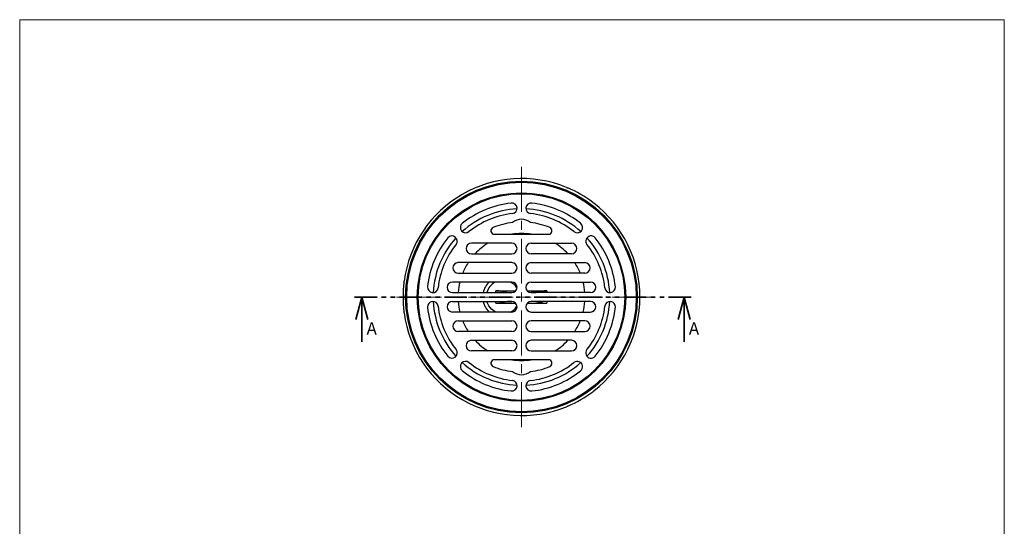
# Model space of a CAD drawing. Units: millimetres. Extents: x 8 to 287, y 8 to 410.
# Drawn here: x 8 to 287, y 267 to 410 of the extents above; entities that cross this region are included whole.
import ezdxf

# ---------------------------------------------------------------- set-up
doc = ezdxf.new("R2010")
doc.units = ezdxf.units.MM
doc.linetypes.add('CENTERX2', pattern=[20.32, 12.7, -2.54, 2.54, -2.54])
doc.linetypes.add('PHANTOM', pattern=[12.7, 6.35, -1.27, 1.27, -1.27, 1.27, -1.27])
doc.styles.add('SLDTEXTSTYLE1', font='TXT', dxfattribs={"width": 0.75, "bigfont": 'bigfont'})

# ---------------------------------------------------------------- blocks, each defined once
blk = doc.blocks.new('_Open30')
at = {"color": 0, "linetype": 'ByBlock', "lineweight": -2}
for p, q in [((-1, 0.267949), (0, 0)), ((0, 0), (-1, -0.267949)), ((0, 0), (-1, 0))]:
    blk.add_line(p, q, dxfattribs=at)

msp = doc.modelspace()

# ---------------------------------------------------------------- linework, layer by layer
at = {"color": 7, "linetype": 'Continuous', "lineweight": 18}
for p, q in [((7.8306, 7.7964), (7.8306, 410.4249)), ((7.8306, 410.4249), (286.5876, 410.4249)), ((286.5876, 47.7964), (286.5876, 410.4249))]:
    msp.add_line(p, q, dxfattribs=at)
at = {"color": 7, "linetype": 'CENTERX2', "lineweight": 18}
for p, q in [((149.8929, 368.7734), (149.8929, 294.902)), ((114.5313, 331.9345), (187.229, 331.9345))]:
    msp.add_line(p, q, dxfattribs=at)
at = {"color": 7, "linetype": 'Continuous', "lineweight": 25}
for p, q in [((143.6429, 360.7648), (143.6429, 360.509)), ((156.1429, 360.509), (156.1429, 360.7648)), ((142.2444, 349.6845), (157.5414, 349.6845)), ((147.1429, 347.1845), (135.7155, 347.1845)), ((152.6429, 347.1845), (164.0703, 347.1845)), ((135.7155, 344.1845), (147.1429, 344.1845)), ((164.0703, 344.1845), (152.6429, 344.1845)), ((147.1429, 341.6845), (131.9485, 341.6845)), ((152.6429, 341.6845), (167.8373, 341.6845)), ((131.9485, 338.6845), (147.1429, 338.6845)), ((167.8373, 338.6845), (152.6429, 338.6845)), ((147.1429, 336.1845), (130.3353, 336.1845)), ((152.6429, 336.1845), (169.4505, 336.1845)), ((130.3353, 333.1845), (147.1429, 333.1845)), ((142.677, 333.6657), (148.2438, 333.6657)), ((145.7432, 333.2614), (144.0426, 333.5888)), ((151.542, 333.6657), (157.1088, 333.6657)), ((169.4505, 333.1845), (152.6429, 333.1845)), ((155.7432, 333.5888), (154.0426, 333.2614)), ((130.3353, 330.6845), (147.1429, 330.6845)), ((142.677, 330.2033), (148.2438, 330.2033)), ((145.7432, 330.6076), (144.0426, 330.2802)), ((151.542, 330.2033), (157.1088, 330.2033)), ((169.4505, 330.6845), (152.6429, 330.6845)), ((155.7432, 330.2802), (154.0426, 330.6076)), ((147.1429, 327.6845), (130.3353, 327.6845)), ((152.6429, 327.6845), (169.4505, 327.6845)), ((131.9485, 325.1845), (147.1429, 325.1845)), ((167.8373, 325.1845), (152.6429, 325.1845)), ((147.1429, 322.1845), (131.9485, 322.1845)), ((152.6429, 322.1845), (167.8373, 322.1845)), ((135.7155, 319.6845), (147.1429, 319.6845)), ((164.0703, 319.6845), (152.6429, 319.6845)), ((147.1429, 316.6845), (135.7155, 316.6845)), ((152.6429, 316.6845), (164.0703, 316.6845)), ((157.5414, 314.1845), (142.2444, 314.1845)), ((143.6429, 303.1042), (143.6429, 303.36)), ((156.1429, 303.36), (156.1429, 303.1042))]:
    msp.add_line(p, q, dxfattribs=at)
at = {"color": 7, "linetype": 'PHANTOM', "lineweight": 35}
msp.add_line((197.9107, 331.9345), (102.6609, 331.9345), dxfattribs=at)
at = {"color": 7, "linetype": 'Continuous', "lineweight": 35}
for p, q in [((104.6609, 319.2345), (104.6609, 331.9345)), ((195.9107, 319.2345), (195.9107, 331.9345))]:
    msp.add_line(p, q, dxfattribs=at)
at = {"color": 8, "linetype": 'Continuous', "lineweight": 25}
for p, q in [((142.677, 333.1845), (142.677, 333.6657)), ((144.0426, 333.5888), (144.0426, 333.1845)), ((145.7432, 333.2614), (145.7432, 333.1845)), ((154.0426, 333.2614), (154.0426, 333.1845)), ((155.7432, 333.1845), (155.7432, 333.5888)), ((157.1088, 333.6657), (157.1088, 333.1845)), ((142.677, 330.2033), (142.677, 330.6845)), ((144.0426, 330.6845), (144.0426, 330.2802)), ((145.7432, 330.6845), (145.7432, 330.6076)), ((154.0426, 330.6845), (154.0426, 330.6076)), ((155.7432, 330.2802), (155.7432, 330.6845)), ((157.1088, 330.6845), (157.1088, 330.2033))]:
    msp.add_line(p, q, dxfattribs=at)
at = {"color": 7, "linetype": 'Continuous', "lineweight": 25, "flags": 128}
msp.add_lwpolyline([(142.5515, 327.6845), (142.448, 327.722), (141.4088, 328.4555), (140.6101, 329.4246), (140.0897, 330.5814), (140.0736, 330.6845)], dxfattribs=at)
at = {"color": 7, "linetype": 'Continuous', "lineweight": 25}
for radius in [32.7899, 32.5, 29.5, 29.25]:
    msp.add_circle((149.8929, 331.9345), radius, dxfattribs=at)
for centre, radius, start, end in [((149.8929, 331.9345), 33.5374, 67.714019, 172.285981), ((167.5268, 374.1841), 12.2471, 246.336533, 248.35459), ((149.8929, 331.9345), 33.5374, 53.022896, 66.977104), ((149.8929, 331.9345), 25, 92.879208, 132.120792), ((149.8929, 331.9345), 26.75, 96.252537, 128.747463), ((147.1429, 357.0343), 1.5, 276.252537, 96.252537), ((152.6429, 357.0343), 1.5, 83.747463, 263.747463), ((149.8929, 331.9345), 25, 47.879208, 87.120792), ((149.8929, 331.9345), 26.75, 51.252537, 83.747463), ((177.5581, 368.1904), 12.0706, 231.630656, 233.678221), ((149.8929, 331.9345), 33.5374, 307.714019, 52.285981), ((149.8929, 331.9345), 23.75, 96.252537, 128.747463), ((149.8929, 331.9345), 23.75, 51.252537, 83.747463), ((134.0892, 351.6273), 1.5, 128.747463, 308.747463), ((142.2444, 350.6845), 1, 112.191607, 270), ((149.8929, 331.9345), 21.25, 96.835403, 112.191607), ((149.8929, 349.9345), 4, 50.781428, 129.218572), ((149.8929, 331.9345), 21.25, 67.808393, 83.164597), ((157.5414, 350.6845), 1, 270, 67.808393), ((165.6966, 351.6273), 1.5, 231.252537, 51.252537), ((149.8929, 331.9345), 26.75, 141.252537, 173.747463), ((149.8929, 331.9345), 25, 137.879208, 177.120792), ((130.2001, 347.7382), 1.5, 321.252537, 141.252537), ((169.5857, 347.7382), 1.5, 38.747463, 218.747463), ((149.8929, 331.9345), 25, 2.879208, 42.120792), ((149.8929, 331.9345), 26.75, 6.252537, 38.747463), ((149.8929, 331.9345), 23.75, 141.252537, 173.747463), ((135.7155, 345.6845), 1.5, 90, 270), ((147.1429, 345.6845), 1.5, 270, 90), ((152.6429, 345.6845), 1.5, 90, 270), ((164.0703, 345.6845), 1.5, 270, 90), ((149.8929, 331.9345), 23.75, 6.252537, 38.747463), ((131.9485, 340.1845), 1.5, 90, 270), ((147.1429, 340.1845), 1.5, 270, 90), ((152.6429, 340.1845), 1.5, 90, 270), ((167.8373, 340.1845), 1.5, 270, 90), ((149.8929, 331.9345), 33.5374, 173.022896, 186.977104), ((104.6618, 337.7653), 12.0706, 351.630656, 353.678221), ((124.7931, 334.6845), 1.5, 173.747463, 353.747463), ((130.3353, 334.6845), 1.5, 90, 270), ((144.4265, 332.067), 5.5007, 131.535895, 168.278662), ((144.5218, 332.0459), 4.591, 115.648582, 165.640168), ((145.1871, 332.5016), 3.9809, 30.735352, 67.690204), ((147.1429, 334.6845), 1.5, 270, 90), ((152.6429, 334.6845), 1.5, 90, 270), ((169.4505, 334.6845), 1.5, 270, 90), ((174.9927, 334.6845), 1.5, 186.252537, 6.252537), ((124.7931, 329.1845), 1.5, 6.252537, 186.252537), ((149.8929, 331.9345), 26.75, 186.252537, 218.747463), ((149.8929, 331.9345), 25, 182.879208, 222.120792), ((149.8929, 331.9345), 23.75, 186.252537, 218.747463), ((130.3353, 329.1845), 1.5, 90, 270), ((144.4217, 331.8233), 5.508, 191.9316, 228.712116), ((145.106, 331.4969), 4.1202, 292.28484, 328.246418), ((147.1429, 329.1845), 1.5, 270, 90), ((152.6429, 329.1845), 1.5, 90, 270), ((149.8929, 331.9345), 23.75, 321.252537, 353.747463), ((149.8929, 331.9345), 25, 317.879208, 357.120792), ((169.4505, 329.1845), 1.5, 270, 90), ((149.8929, 331.9345), 26.75, 321.252537, 353.747463), ((174.9927, 329.1845), 1.5, 353.747463, 173.747463), ((104.4867, 326.0811), 12.2471, 6.336533, 8.35459), ((149.8929, 331.9345), 33.5374, 187.714019, 292.285981), ((131.9485, 323.6845), 1.5, 90, 270), ((147.1429, 323.6845), 1.5, 270, 90), ((152.6429, 323.6845), 1.5, 90, 270), ((167.8373, 323.6845), 1.5, 270, 90), ((135.7155, 318.1845), 1.5, 90, 270), ((147.1429, 318.1845), 1.5, 270, 90), ((152.6429, 318.1845), 1.5, 90, 270), ((164.0703, 318.1845), 1.5, 270, 90), ((130.2001, 316.1308), 1.5, 218.747463, 38.747463), ((169.5857, 316.1308), 1.5, 141.252537, 321.252537), ((134.0892, 312.2417), 1.5, 51.252537, 231.252537), ((149.8929, 331.9345), 25, 227.879208, 267.120792), ((149.8929, 331.9345), 23.75, 231.252537, 263.747463), ((142.2444, 313.1845), 1, 90, 247.808393), ((149.8929, 331.9345), 21.25, 247.808393, 263.164597), ((149.8929, 331.9345), 25, 272.879208, 312.120792), ((149.8929, 331.9345), 21.25, 276.835403, 292.191607), ((149.8929, 331.9345), 23.75, 276.252537, 308.747463), ((157.5414, 313.1845), 1, 292.191607, 90), ((165.6966, 312.2417), 1.5, 308.747463, 128.747463), ((149.8929, 331.9345), 26.75, 231.252537, 263.747463), ((149.8929, 313.9345), 4, 230.781428, 309.218572), ((149.8929, 331.9345), 26.75, 276.252537, 308.747463), ((147.1429, 306.8347), 1.5, 263.747463, 83.747463), ((152.6429, 306.8347), 1.5, 96.252537, 276.252537), ((149.8929, 331.9345), 33.5374, 293.022896, 306.977104), ((177.6651, 295.5383), 12.2471, 126.336533, 128.35459), ((167.4588, 289.8478), 12.0706, 111.630656, 113.678221)]:
    msp.add_arc(centre, radius, start, end, dxfattribs=at)
at = {"color": 8, "linetype": 'Continuous', "lineweight": 25}
for start, end in [(81.263519, 98.736481), (121.876704, 136.98942), (43.01058, 58.123296), (147.117191, 157.921941), (22.078059, 32.882809), (166.310593, 176.008674), (3.991326, 13.689407), (183.991326, 193.689407), (346.310593, 356.008674), (202.078059, 212.882809), (327.117191, 337.921941), (223.01058, 238.123296), (301.876704, 316.98942), (261.263519, 278.736481)]:
    msp.add_arc((149.8929, 331.9345), 17.9584, start, end, dxfattribs=at)
at = {"color": 7, "linetype": 'Continuous', "lineweight": 25}
for centre, start_param, end_param in [((142.677, 333.5345), 0.42662749, 1.57079633), ((147.1088, 333.3157), 3.56822015, 4.71238898), ((152.677, 333.3157), 4.71238898, 5.85655781), ((157.1088, 333.5345), 1.57079633, 2.71496516), ((142.677, 330.3346), 4.71238898, 5.85655781), ((147.1088, 330.5533), 1.57079633, 2.71496516), ((152.677, 330.5533), 0.42662749, 1.57079633), ((157.1088, 330.3346), 3.56822015, 4.71238898)]:
    msp.add_ellipse(centre, major_axis=(1.5, 0), ratio=0.08748866, start_param=start_param, end_param=end_param, dxfattribs=at)

# ---------------------------------------------------------------- block references
at = {"color": 7, "linetype": 'Continuous', "lineweight": 35, "xscale": 6.35, "yscale": 6.35, "rotation": 90}
for p in [(104.6609, 331.9345), (195.9107, 331.9345)]:
    msp.add_blockref('_Open30', p, dxfattribs=at)

# ---------------------------------------------------------------- texts
at = {"color": 7, "linetype": 'Continuous', "char_height": 3.5, "attachment_point": 1, "style": 'SLDTEXTSTYLE1'}
for insert in [(106.0404, 324.7908), (197.2902, 324.7908)]:
    msp.add_mtext('A', dxfattribs=dict(at, insert=insert))

doc.saveas('drawing.dxf')
